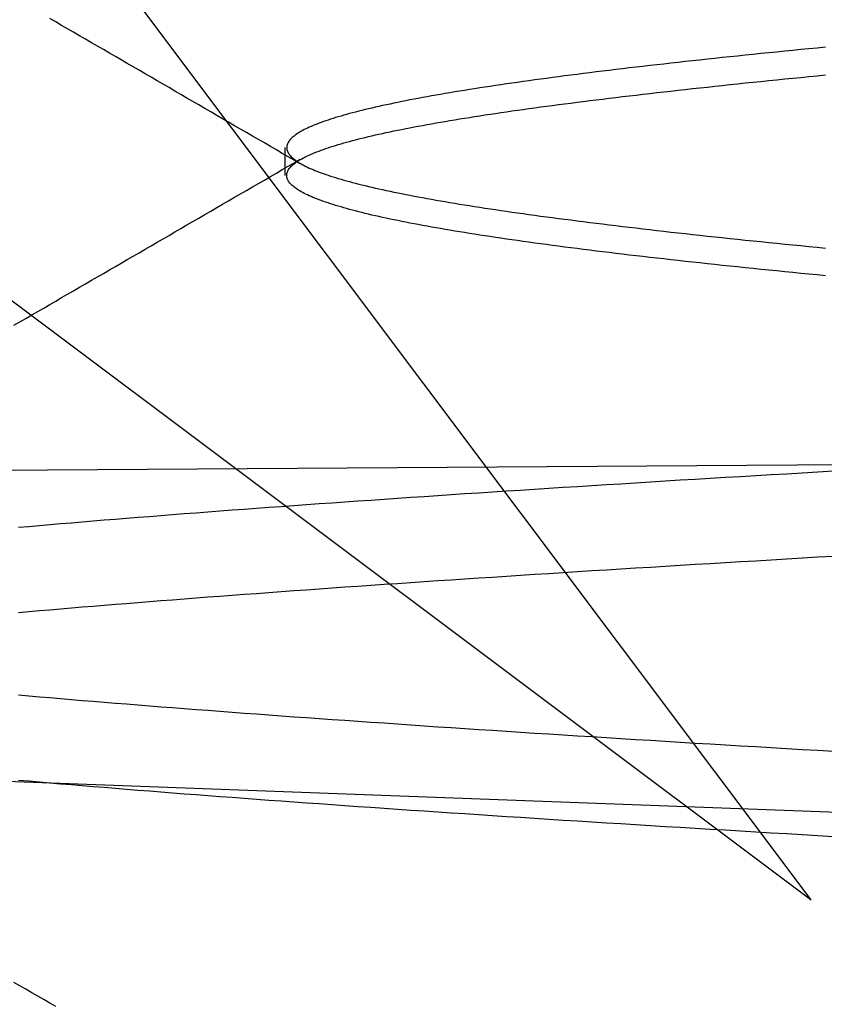
# Model space of a CAD drawing. Extents: x 179 to 1529, y 319 to 1369.
# Drawn here: x 416 to 417, y 1297 to 1298 of the extents above; entities that cross this region are included whole.
import ezdxf

# ---------------------------------------------------------------- set-up
doc = ezdxf.new("R2010")
doc.units = 0
doc.header["$LTSCALE"] = 4
doc.linetypes.add('HIDDEN', pattern=[9.525, 6.35, -3.175])
for name, color, linetype in [('AM_0', 7, 'CONTINUOUS'), ('AM_3', 2, 'HIDDEN'), ('OBRYS', 7, 'CONTINUOUS'), ('SKRYTÁ__ISO_', 2, 'HIDDEN')]:
    doc.layers.add(name, color=color, linetype=linetype)

# ---------------------------------------------------------------- blocks, each defined once
blk = doc.blocks.new('A$C4B7440DB')
at = {"layer": 'SKRYTÁ__ISO_'}
for p, q in [((2.6727, 21.6792), (1.5, 20.1157)), ((1.5, 20.1157), (3.0635, 21.2884)), ((2.6038, 20.917), (2.6462, 20.917))]:
    blk.add_line(p, q, dxfattribs=at)
for points in [[(1.5964, 20.0814, 0), (1.5978, 20.1053, 0), (1.5992, 20.1291, 0), (1.6006, 20.1527, 0), (1.6019, 20.1763, 0), (1.6033, 20.1997, 0), (1.6047, 20.223, 0), (1.6061, 20.2462, 0), (1.6075, 20.2693, 0), (1.6089, 20.2922, 0), (1.6102, 20.3151, 0), (1.6116, 20.3378, 0), (1.613, 20.3604, 0), (1.6144, 20.3829, 0), (1.6158, 20.4052, 0), (1.6172, 20.4274, 0), (1.6185, 20.4496, 0), (1.6199, 20.4715, 0), (1.6213, 20.4934, 0), (1.6227, 20.5151, 0), (1.6241, 20.5367, 0), (1.6255, 20.5582, 0), (1.6268, 20.5796, 0), (1.6282, 20.6008, 0), (1.6296, 20.6219, 0), (1.631, 20.6429, 0), (1.6324, 20.6637, 0), (1.6338, 20.6844, 0), (1.6351, 20.705, 0), (1.6365, 20.7255, 0), (1.6379, 20.7458, 0), (1.6393, 20.766, 0), (1.6407, 20.7861, 0), (1.6421, 20.806, 0), (1.6434, 20.8258, 0), (1.6448, 20.8454, 0), (1.6462, 20.8649, 0), (1.6476, 20.8843, 0), (1.649, 20.9036, 0), (1.6504, 20.9227, 0), (1.6517, 20.9416, 0), (1.6531, 20.9605, 0), (1.6545, 20.9792, 0), (1.6559, 20.9977, 0), (1.6573, 21.0161, 0), (1.6587, 21.0344, 0), (1.66, 21.0525, 0), (1.6614, 21.0705, 0), (1.6628, 21.0884, 0), (1.6642, 21.1061, 0), (1.6656, 21.1237, 0), (1.667, 21.1411, 0), (1.6683, 21.1583, 0), (1.6697, 21.1755, 0), (1.6711, 21.1924, 0), (1.6725, 21.2093, 0), (1.6739, 21.226, 0), (1.6752, 21.2425, 0), (1.6766, 21.2589, 0), (1.678, 21.2751, 0), (1.6794, 21.2912, 0), (1.6808, 21.3072, 0), (1.6822, 21.3229, 0)], [(1.9381, 21.3229, 0), (1.9394, 21.3072, 0), (1.9408, 21.2912, 0), (1.9422, 21.2751, 0), (1.9436, 21.2589, 0), (1.945, 21.2425, 0), (1.9464, 21.226, 0), (1.9478, 21.2093, 0), (1.9491, 21.1924, 0), (1.9505, 21.1755, 0), (1.9519, 21.1583, 0), (1.9533, 21.1411, 0), (1.9547, 21.1237, 0), (1.9561, 21.1061, 0), (1.9574, 21.0884, 0), (1.9588, 21.0705, 0), (1.9602, 21.0526, 0), (1.9616, 21.0344, 0), (1.963, 21.0161, 0), (1.9643, 20.9977, 0), (1.9657, 20.9792, 0), (1.9671, 20.9605, 0), (1.9685, 20.9416, 0), (1.9699, 20.9227, 0), (1.9713, 20.9036, 0), (1.9726, 20.8843, 0), (1.974, 20.8649, 0), (1.9754, 20.8454, 0), (1.9768, 20.8258, 0), (1.9782, 20.806, 0), (1.9796, 20.7861, 0), (1.9809, 20.766, 0), (1.9823, 20.7458, 0), (1.9837, 20.7255, 0), (1.9851, 20.705, 0), (1.9865, 20.6844, 0), (1.9879, 20.6637, 0), (1.9892, 20.6429, 0), (1.9906, 20.6219, 0), (1.992, 20.6008, 0), (1.9934, 20.5796, 0), (1.9948, 20.5582, 0), (1.9962, 20.5367, 0), (1.9975, 20.5151, 0), (1.9989, 20.4934, 0), (2.0003, 20.4715, 0), (2.0017, 20.4496, 0), (2.0031, 20.4274, 0), (2.0045, 20.4052, 0), (2.0059, 20.3829, 0), (2.0072, 20.3604, 0), (2.0086, 20.3378, 0), (2.01, 20.3151, 0), (2.0114, 20.2922, 0), (2.0128, 20.2693, 0), (2.0141, 20.2462, 0), (2.0155, 20.223, 0), (2.0169, 20.1997, 0), (2.0183, 20.1763, 0), (2.0197, 20.1527, 0), (2.0211, 20.1291, 0), (2.0225, 20.1053, 0), (2.0238, 20.0814, 0)], [(1.7262, 20.0814, 0), (1.7275, 20.1053, 0), (1.7289, 20.1291, 0), (1.7303, 20.1527, 0), (1.7317, 20.1763, 0), (1.7331, 20.1997, 0), (1.7345, 20.223, 0), (1.7358, 20.2462, 0), (1.7372, 20.2693, 0), (1.7386, 20.2922, 0), (1.74, 20.3151, 0), (1.7414, 20.3378, 0), (1.7428, 20.3604, 0), (1.7442, 20.3829, 0), (1.7455, 20.4052, 0), (1.7469, 20.4274, 0), (1.7483, 20.4496, 0), (1.7497, 20.4715, 0), (1.7511, 20.4934, 0), (1.7525, 20.5151, 0), (1.7538, 20.5367, 0), (1.7552, 20.5582, 0), (1.7566, 20.5796, 0), (1.758, 20.6008, 0), (1.7594, 20.6219, 0), (1.7607, 20.6429, 0), (1.7621, 20.6637, 0), (1.7635, 20.6844, 0), (1.7649, 20.705, 0), (1.7663, 20.7255, 0), (1.7677, 20.7458, 0), (1.7691, 20.766, 0), (1.7704, 20.7861, 0), (1.7718, 20.806, 0), (1.7732, 20.8258, 0), (1.7746, 20.8454, 0), (1.776, 20.8649, 0), (1.7773, 20.8843, 0), (1.7787, 20.9036, 0), (1.7801, 20.9227, 0), (1.7815, 20.9416, 0), (1.7829, 20.9605, 0), (1.7843, 20.9792, 0), (1.7856, 20.9977, 0), (1.787, 21.0161, 0), (1.7884, 21.0344, 0), (1.7898, 21.0525, 0), (1.7912, 21.0705, 0), (1.7926, 21.0884, 0), (1.7939, 21.1061, 0), (1.7953, 21.1237, 0), (1.7967, 21.1411, 0), (1.7981, 21.1583, 0), (1.7995, 21.1755, 0), (1.8009, 21.1924, 0), (1.8022, 21.2093, 0), (1.8036, 21.226, 0), (1.805, 21.2425, 0), (1.8064, 21.2589, 0), (1.8078, 21.2751, 0), (1.8092, 21.2912, 0), (1.8106, 21.3072, 0), (1.8119, 21.3229, 0)], [(2.0678, 21.3229, 0), (2.0692, 21.3072, 0), (2.0706, 21.2912, 0), (2.072, 21.2751, 0), (2.0734, 21.2589, 0), (2.0747, 21.2425, 0), (2.0761, 21.226, 0), (2.0775, 21.2093, 0), (2.0789, 21.1924, 0), (2.0803, 21.1755, 0), (2.0817, 21.1583, 0), (2.083, 21.1411, 0), (2.0844, 21.1237, 0), (2.0858, 21.1061, 0), (2.0872, 21.0884, 0), (2.0886, 21.0705, 0), (2.09, 21.0525, 0), (2.0913, 21.0344, 0), (2.0927, 21.0161, 0), (2.0941, 20.9977, 0), (2.0955, 20.9792, 0), (2.0969, 20.9605, 0), (2.0983, 20.9416, 0), (2.0996, 20.9227, 0), (2.101, 20.9036, 0), (2.1024, 20.8843, 0), (2.1038, 20.8649, 0), (2.1052, 20.8454, 0), (2.1066, 20.8258, 0), (2.1079, 20.806, 0), (2.1093, 20.7861, 0), (2.1107, 20.766, 0), (2.1121, 20.7458, 0), (2.1135, 20.7255, 0), (2.1149, 20.705, 0), (2.1162, 20.6844, 0), (2.1176, 20.6637, 0), (2.119, 20.6429, 0), (2.1204, 20.6219, 0), (2.1218, 20.6008, 0), (2.1232, 20.5796, 0), (2.1245, 20.5582, 0), (2.1259, 20.5367, 0), (2.1273, 20.5151, 0), (2.1287, 20.4934, 0), (2.1301, 20.4715, 0), (2.1315, 20.4496, 0), (2.1328, 20.4274, 0), (2.1342, 20.4052, 0), (2.1356, 20.3829, 0), (2.137, 20.3604, 0), (2.1384, 20.3378, 0), (2.1398, 20.3151, 0), (2.1411, 20.2922, 0), (2.1425, 20.2693, 0), (2.1439, 20.2462, 0), (2.1453, 20.223, 0), (2.1467, 20.1997, 0), (2.1481, 20.1763, 0), (2.1494, 20.1527, 0), (2.1508, 20.1291, 0), (2.1522, 20.1053, 0), (2.1536, 20.0814, 0)], [(1.3376, 21.2663, 0), (1.3429, 21.2754, 0), (1.3482, 21.2845, 0), (1.3535, 21.2936, 0), (1.3587, 21.3027, 0), (1.364, 21.3118, 0), (1.3693, 21.3209, 0), (1.3745, 21.3299, 0)], [(2.3755, 21.3299, 0), (2.3807, 21.3209, 0), (2.386, 21.3118, 0), (2.3913, 21.3027, 0), (2.3966, 21.2936, 0), (2.4018, 21.2845, 0), (2.4071, 21.2754, 0), (2.4124, 21.2663, 0), (2.4176, 21.2573, 0), (2.4229, 21.2482, 0), (2.4282, 21.2391, 0), (2.4334, 21.23, 0), (2.4387, 21.2209, 0), (2.444, 21.2118, 0), (2.4493, 21.2028, 0), (2.4545, 21.1937, 0), (2.4598, 21.1846, 0), (2.4651, 21.1755, 0), (2.4703, 21.1664, 0), (2.4756, 21.1573, 0), (2.4809, 21.1482, 0), (2.4861, 21.1392, 0), (2.4914, 21.1301, 0), (2.4967, 21.121, 0), (2.5019, 21.1119, 0), (2.5072, 21.1028, 0), (2.5125, 21.0937, 0), (2.5178, 21.0847, 0), (2.523, 21.0756, 0), (2.5283, 21.0665, 0), (2.5336, 21.0574, 0), (2.5388, 21.0483, 0), (2.5441, 21.0392, 0), (2.5494, 21.0302, 0), (2.5547, 21.0211, 0), (2.5599, 21.012, 0), (2.5652, 21.0029, 0), (2.5705, 20.9938, 0), (2.5757, 20.9847, 0), (2.581, 20.9757, 0), (2.5863, 20.9666, 0), (2.5915, 20.9575, 0), (2.5968, 20.9484, 0), (2.6021, 20.9393, 0), (2.6074, 20.9302, 0), (2.6126, 20.9212, 0), (2.6179, 20.9121, 0), (2.6232, 20.903, 0), (2.6285, 20.8939, 0)], [(2.6215, 20.8939, 0), (2.6268, 20.903, 0), (2.6321, 20.9121, 0), (2.6374, 20.9212, 0), (2.6426, 20.9302, 0), (2.6479, 20.9393, 0), (2.6532, 20.9484, 0), (2.6584, 20.9575, 0), (2.6637, 20.9666, 0), (2.669, 20.9757, 0), (2.6742, 20.9847, 0), (2.6795, 20.9938, 0), (2.6848, 21.0029, 0), (2.6901, 21.012, 0), (2.6953, 21.0211, 0), (2.7006, 21.0302, 0), (2.7059, 21.0392, 0), (2.7111, 21.0483, 0), (2.7164, 21.0574, 0), (2.7217, 21.0665, 0), (2.727, 21.0756, 0), (2.7322, 21.0847, 0), (2.7375, 21.0937, 0), (2.7428, 21.1028, 0), (2.748, 21.1119, 0), (2.7533, 21.121, 0), (2.7586, 21.1301, 0), (2.7639, 21.1392, 0), (2.7691, 21.1483, 0), (2.7744, 21.1573, 0), (2.7797, 21.1664, 0), (2.7849, 21.1755, 0), (2.7902, 21.1846, 0), (2.7955, 21.1937, 0), (2.8007, 21.2028, 0), (2.806, 21.2118, 0), (2.8113, 21.2209, 0), (2.8165, 21.23, 0), (2.8218, 21.2391, 0), (2.8271, 21.2482, 0), (2.8324, 21.2573, 0), (2.8376, 21.2663, 0), (2.8429, 21.2754, 0)], [(2.4509, 20.0936, 0), (2.4521, 20.1062, 0), (2.4533, 20.1188, 0), (2.4545, 20.1312, 0), (2.4557, 20.1436, 0), (2.457, 20.1558, 0), (2.4582, 20.168, 0), (2.4594, 20.1801, 0), (2.4606, 20.1921, 0), (2.4618, 20.204, 0), (2.463, 20.2158, 0), (2.4643, 20.2276, 0), (2.4655, 20.2392, 0), (2.4667, 20.2508, 0), (2.4679, 20.2622, 0), (2.4691, 20.2736, 0), (2.4704, 20.2849, 0), (2.4716, 20.2961, 0), (2.4728, 20.3072, 0), (2.474, 20.3182, 0), (2.4752, 20.3291, 0), (2.4765, 20.34, 0), (2.4777, 20.3507, 0), (2.4789, 20.3613, 0), (2.4801, 20.3719, 0), (2.4813, 20.3823, 0), (2.4825, 20.3927, 0), (2.4838, 20.403, 0), (2.485, 20.4131, 0), (2.4862, 20.4232, 0), (2.4874, 20.4332, 0), (2.4886, 20.4431, 0), (2.4899, 20.4529, 0), (2.4911, 20.4626, 0), (2.4923, 20.4722, 0), (2.4935, 20.4817, 0), (2.4947, 20.4911, 0), (2.496, 20.5004, 0), (2.4972, 20.5096, 0), (2.4984, 20.5187, 0), (2.4996, 20.5277, 0), (2.5008, 20.5366, 0), (2.5021, 20.5455, 0), (2.5033, 20.5542, 0), (2.5045, 20.5628, 0), (2.5057, 20.5713, 0), (2.5069, 20.5798, 0), (2.5082, 20.5881, 0), (2.5094, 20.5963, 0), (2.5106, 20.6044, 0), (2.5118, 20.6124, 0), (2.513, 20.6204, 0), (2.5142, 20.6282, 0), (2.5155, 20.6359, 0), (2.5167, 20.6435, 0), (2.5179, 20.651, 0), (2.5191, 20.6584, 0), (2.5203, 20.6657, 0), (2.5216, 20.6729, 0), (2.5228, 20.68, 0), (2.524, 20.687, 0), (2.5252, 20.6939, 0), (2.5264, 20.7007, 0), (2.5276, 20.7074, 0), (2.5289, 20.714, 0), (2.5301, 20.7204, 0), (2.5313, 20.7268, 0), (2.5325, 20.733, 0), (2.5337, 20.7392, 0), (2.535, 20.7452, 0), (2.5362, 20.7512, 0), (2.5374, 20.757, 0), (2.5386, 20.7627, 0), (2.5398, 20.7683, 0), (2.5411, 20.7739, 0), (2.5423, 20.7793, 0), (2.5435, 20.7846, 0), (2.5447, 20.7898, 0), (2.5459, 20.7948, 0), (2.5471, 20.7998, 0), (2.5484, 20.8047, 0), (2.5496, 20.8095, 0), (2.5508, 20.8141, 0), (2.552, 20.8187, 0), (2.5532, 20.8232, 0), (2.5545, 20.8275, 0), (2.5557, 20.8317, 0), (2.5569, 20.8359, 0), (2.5581, 20.8399, 0), (2.5593, 20.8438, 0), (2.5606, 20.8476, 0), (2.5618, 20.8513, 0), (2.563, 20.855, 0), (2.5642, 20.8584, 0), (2.5654, 20.8618, 0), (2.5667, 20.8651, 0), (2.5679, 20.8683, 0), (2.5691, 20.8714, 0), (2.5703, 20.8744, 0), (2.5715, 20.8772, 0), (2.5728, 20.88, 0), (2.574, 20.8826, 0), (2.5752, 20.8852, 0), (2.5764, 20.8876, 0), (2.5776, 20.8899, 0), (2.5789, 20.8922, 0), (2.5801, 20.8943, 0), (2.5813, 20.8963, 0), (2.5825, 20.8982, 0), (2.5837, 20.9, 0), (2.5849, 20.9017, 0), (2.5862, 20.9033, 0), (2.5874, 20.9048, 0), (2.5886, 20.9062, 0), (2.5898, 20.9074, 0), (2.591, 20.9086, 0), (2.5922, 20.9096, 0), (2.5935, 20.9106, 0), (2.5947, 20.9115, 0), (2.5959, 20.9122, 0), (2.5971, 20.9128, 0), (2.5983, 20.9134, 0), (2.5996, 20.9138, 0), (2.6008, 20.9141, 0), (2.602, 20.9143, 0), (2.6032, 20.9144, 0), (2.6044, 20.9144, 0), (2.6057, 20.9143, 0), (2.6069, 20.9141, 0), (2.6081, 20.9138, 0), (2.6093, 20.9134, 0), (2.6105, 20.9128, 0), (2.6117, 20.9122, 0), (2.613, 20.9115, 0), (2.6142, 20.9106, 0), (2.6154, 20.9096, 0), (2.6166, 20.9086, 0), (2.6178, 20.9074, 0), (2.6191, 20.9062, 0), (2.6203, 20.9048, 0), (2.6215, 20.9033, 0), (2.6227, 20.9017, 0), (2.6239, 20.9, 0), (2.6252, 20.8982, 0), (2.6264, 20.8963, 0), (2.6276, 20.8943, 0), (2.6288, 20.8922, 0), (2.63, 20.8899, 0), (2.6313, 20.8876, 0), (2.6325, 20.8852, 0), (2.6337, 20.8826, 0), (2.6349, 20.88, 0), (2.6361, 20.8772, 0), (2.6374, 20.8744, 0), (2.6386, 20.8714, 0), (2.6398, 20.8683, 0), (2.641, 20.8651, 0), (2.6422, 20.8618, 0), (2.6435, 20.8585, 0), (2.6447, 20.855, 0), (2.6459, 20.8513, 0), (2.6471, 20.8476, 0), (2.6483, 20.8438, 0), (2.6495, 20.8399, 0), (2.6508, 20.8359, 0), (2.652, 20.8317, 0), (2.6532, 20.8275, 0), (2.6544, 20.8232, 0), (2.6556, 20.8187, 0), (2.6568, 20.8141, 0), (2.6581, 20.8095, 0), (2.6593, 20.8047, 0), (2.6605, 20.7998, 0), (2.6617, 20.7948, 0), (2.6629, 20.7898, 0), (2.6642, 20.7846, 0), (2.6654, 20.7793, 0), (2.6666, 20.7739, 0), (2.6678, 20.7683, 0), (2.669, 20.7627, 0), (2.6703, 20.757, 0), (2.6715, 20.7512, 0), (2.6727, 20.7452, 0), (2.6739, 20.7392, 0), (2.6751, 20.7331, 0), (2.6764, 20.7268, 0), (2.6776, 20.7204, 0), (2.6788, 20.714, 0), (2.68, 20.7074, 0), (2.6812, 20.7007, 0), (2.6824, 20.6939, 0), (2.6837, 20.687, 0), (2.6849, 20.68, 0), (2.6861, 20.6729, 0), (2.6873, 20.6657, 0), (2.6885, 20.6584, 0), (2.6898, 20.651, 0), (2.691, 20.6435, 0), (2.6922, 20.6359, 0), (2.6934, 20.6282, 0), (2.6946, 20.6204, 0), (2.6959, 20.6124, 0), (2.6971, 20.6044, 0), (2.6983, 20.5963, 0), (2.6995, 20.5881, 0), (2.7007, 20.5798, 0), (2.702, 20.5713, 0), (2.7032, 20.5628, 0), (2.7044, 20.5542, 0), (2.7056, 20.5455, 0), (2.7068, 20.5366, 0), (2.7081, 20.5277, 0), (2.7093, 20.5187, 0), (2.7105, 20.5096, 0), (2.7117, 20.5004, 0), (2.7129, 20.4911, 0), (2.7141, 20.4817, 0), (2.7154, 20.4722, 0), (2.7166, 20.4626, 0), (2.7178, 20.4529, 0), (2.719, 20.4431, 0), (2.7202, 20.4332, 0), (2.7214, 20.4232, 0), (2.7227, 20.4131, 0), (2.7239, 20.403, 0), (2.7251, 20.3927, 0), (2.7263, 20.3823, 0), (2.7275, 20.3719, 0), (2.7288, 20.3613, 0), (2.73, 20.3507, 0), (2.7312, 20.34, 0), (2.7324, 20.3291, 0), (2.7336, 20.3182, 0), (2.7349, 20.3072, 0), (2.7361, 20.2961, 0), (2.7373, 20.2849, 0), (2.7385, 20.2736, 0), (2.7397, 20.2622, 0), (2.741, 20.2508, 0), (2.7422, 20.2392, 0), (2.7434, 20.2276, 0), (2.7446, 20.2158, 0), (2.7458, 20.204, 0), (2.7471, 20.1921, 0), (2.7483, 20.1801, 0), (2.7495, 20.168, 0), (2.7507, 20.1558, 0), (2.7519, 20.1436, 0), (2.7532, 20.1312, 0), (2.7544, 20.1188, 0), (2.7556, 20.1062, 0), (2.7568, 20.0936, 0)], [(2.7991, 20.0936, 0), (2.7979, 20.1062, 0), (2.7967, 20.1188, 0), (2.7955, 20.1312, 0), (2.7943, 20.1436, 0), (2.793, 20.1558, 0), (2.7918, 20.168, 0), (2.7906, 20.1801, 0), (2.7894, 20.1921, 0), (2.7882, 20.204, 0), (2.787, 20.2158, 0), (2.7857, 20.2276, 0), (2.7845, 20.2392, 0), (2.7833, 20.2508, 0), (2.7821, 20.2622, 0), (2.7809, 20.2736, 0), (2.7796, 20.2849, 0), (2.7784, 20.2961, 0), (2.7772, 20.3072, 0), (2.776, 20.3182, 0), (2.7748, 20.3291, 0), (2.7735, 20.3399, 0), (2.7723, 20.3507, 0), (2.7711, 20.3613, 0), (2.7699, 20.3719, 0), (2.7687, 20.3823, 0), (2.7675, 20.3927, 0), (2.7662, 20.403, 0), (2.765, 20.4131, 0), (2.7638, 20.4232, 0), (2.7626, 20.4332, 0), (2.7614, 20.4431, 0), (2.7601, 20.4529, 0), (2.7589, 20.4626, 0), (2.7577, 20.4722, 0), (2.7565, 20.4817, 0), (2.7553, 20.4911, 0), (2.754, 20.5004, 0), (2.7528, 20.5096, 0), (2.7516, 20.5187, 0), (2.7504, 20.5277, 0), (2.7492, 20.5366, 0), (2.7479, 20.5455, 0), (2.7467, 20.5542, 0), (2.7455, 20.5628, 0), (2.7443, 20.5713, 0), (2.7431, 20.5798, 0), (2.7418, 20.5881, 0), (2.7406, 20.5963, 0), (2.7394, 20.6044, 0), (2.7382, 20.6124, 0), (2.737, 20.6204, 0), (2.7358, 20.6282, 0), (2.7345, 20.6359, 0), (2.7333, 20.6435, 0), (2.7321, 20.651, 0), (2.7309, 20.6584, 0), (2.7297, 20.6657, 0), (2.7284, 20.6729, 0), (2.7272, 20.68, 0), (2.726, 20.687, 0), (2.7248, 20.6939, 0), (2.7236, 20.7007, 0), (2.7224, 20.7074, 0), (2.7211, 20.714, 0), (2.7199, 20.7204, 0), (2.7187, 20.7268, 0), (2.7175, 20.733, 0), (2.7163, 20.7392, 0), (2.715, 20.7452, 0), (2.7138, 20.7512, 0), (2.7126, 20.757, 0), (2.7114, 20.7627, 0), (2.7102, 20.7683, 0), (2.7089, 20.7739, 0), (2.7077, 20.7793, 0), (2.7065, 20.7846, 0), (2.7053, 20.7898, 0), (2.7041, 20.7948, 0), (2.7029, 20.7998, 0), (2.7016, 20.8047, 0), (2.7004, 20.8095, 0), (2.6992, 20.8141, 0), (2.698, 20.8187, 0), (2.6968, 20.8231, 0), (2.6955, 20.8275, 0), (2.6943, 20.8317, 0), (2.6931, 20.8359, 0), (2.6919, 20.8399, 0), (2.6907, 20.8438, 0), (2.6894, 20.8476, 0), (2.6882, 20.8513, 0), (2.687, 20.8549, 0), (2.6858, 20.8584, 0), (2.6846, 20.8618, 0), (2.6833, 20.8651, 0), (2.6821, 20.8683, 0), (2.6809, 20.8714, 0), (2.6797, 20.8743, 0), (2.6785, 20.8772, 0), (2.6772, 20.88, 0), (2.676, 20.8826, 0), (2.6748, 20.8852, 0), (2.6736, 20.8876, 0), (2.6724, 20.8899, 0), (2.6711, 20.8922, 0), (2.6699, 20.8943, 0), (2.6687, 20.8963, 0), (2.6675, 20.8982, 0), (2.6663, 20.9, 0), (2.6651, 20.9017, 0), (2.6638, 20.9033, 0), (2.6626, 20.9048, 0), (2.6614, 20.9061, 0), (2.6602, 20.9074, 0), (2.659, 20.9086, 0), (2.6578, 20.9096, 0), (2.6565, 20.9106, 0), (2.6553, 20.9114, 0), (2.6541, 20.9122, 0), (2.6529, 20.9128, 0), (2.6517, 20.9134, 0), (2.6504, 20.9138, 0), (2.6492, 20.9141, 0), (2.648, 20.9143, 0), (2.6468, 20.9144, 0), (2.6456, 20.9144, 0), (2.6443, 20.9143, 0), (2.6431, 20.9141, 0), (2.6419, 20.9138, 0), (2.6407, 20.9134, 0), (2.6395, 20.9128, 0), (2.6382, 20.9122, 0), (2.637, 20.9114, 0), (2.6358, 20.9106, 0), (2.6346, 20.9096, 0), (2.6334, 20.9086, 0), (2.6322, 20.9074, 0), (2.6309, 20.9061, 0), (2.6297, 20.9048, 0), (2.6285, 20.9033, 0), (2.6273, 20.9017, 0), (2.6261, 20.9, 0), (2.6248, 20.8982, 0), (2.6236, 20.8963, 0), (2.6224, 20.8943, 0), (2.6212, 20.8922, 0), (2.62, 20.8899, 0), (2.6187, 20.8876, 0), (2.6175, 20.8852, 0), (2.6163, 20.8826, 0), (2.6151, 20.88, 0), (2.6139, 20.8772, 0), (2.6126, 20.8743, 0), (2.6114, 20.8714, 0), (2.6102, 20.8683, 0), (2.609, 20.8651, 0), (2.6078, 20.8618, 0), (2.6065, 20.8584, 0), (2.6053, 20.855, 0), (2.6041, 20.8513, 0), (2.6029, 20.8476, 0), (2.6017, 20.8438, 0), (2.6005, 20.8399, 0), (2.5992, 20.8359, 0), (2.598, 20.8317, 0), (2.5968, 20.8275, 0), (2.5956, 20.8231, 0), (2.5944, 20.8187, 0), (2.5932, 20.8141, 0), (2.5919, 20.8095, 0), (2.5907, 20.8047, 0), (2.5895, 20.7998, 0), (2.5883, 20.7948, 0), (2.5871, 20.7898, 0), (2.5858, 20.7846, 0), (2.5846, 20.7793, 0), (2.5834, 20.7739, 0), (2.5822, 20.7683, 0), (2.581, 20.7627, 0), (2.5797, 20.757, 0), (2.5785, 20.7512, 0), (2.5773, 20.7452, 0), (2.5761, 20.7392, 0), (2.5749, 20.733, 0), (2.5736, 20.7268, 0), (2.5724, 20.7204, 0), (2.5712, 20.714, 0), (2.57, 20.7074, 0), (2.5688, 20.7007, 0), (2.5676, 20.6939, 0), (2.5663, 20.687, 0), (2.5651, 20.68, 0), (2.5639, 20.6729, 0), (2.5627, 20.6657, 0), (2.5614, 20.6584, 0), (2.5602, 20.651, 0), (2.559, 20.6435, 0), (2.5578, 20.6359, 0), (2.5566, 20.6282, 0), (2.5554, 20.6204, 0), (2.5541, 20.6124, 0), (2.5529, 20.6044, 0), (2.5517, 20.5963, 0), (2.5505, 20.5881, 0), (2.5493, 20.5798, 0), (2.548, 20.5713, 0), (2.5468, 20.5628, 0), (2.5456, 20.5542, 0), (2.5444, 20.5455, 0), (2.5432, 20.5366, 0), (2.5419, 20.5277, 0), (2.5407, 20.5187, 0), (2.5395, 20.5096, 0), (2.5383, 20.5004, 0), (2.5371, 20.4911, 0), (2.5359, 20.4817, 0), (2.5346, 20.4722, 0), (2.5334, 20.4626, 0), (2.5322, 20.4529, 0), (2.531, 20.4431, 0), (2.5298, 20.4332, 0), (2.5285, 20.4232, 0), (2.5273, 20.4131, 0), (2.5261, 20.403, 0), (2.5249, 20.3927, 0), (2.5237, 20.3823, 0), (2.5225, 20.3719, 0), (2.5212, 20.3613, 0), (2.52, 20.3507, 0), (2.5188, 20.3399, 0), (2.5176, 20.3291, 0), (2.5164, 20.3182, 0), (2.5151, 20.3072, 0), (2.5139, 20.2961, 0), (2.5127, 20.2849, 0), (2.5115, 20.2736, 0), (2.5103, 20.2622, 0), (2.509, 20.2508, 0), (2.5078, 20.2392, 0), (2.5066, 20.2276, 0), (2.5054, 20.2158, 0), (2.5042, 20.204, 0), (2.5029, 20.1921, 0), (2.5017, 20.1801, 0), (2.5005, 20.168, 0), (2.4993, 20.1558, 0), (2.4981, 20.1436, 0), (2.4968, 20.1312, 0), (2.4956, 20.1188, 0), (2.4944, 20.1062, 0), (2.4932, 20.0936, 0)]]:
    blk.add_polyline3d(points, dxfattribs=at)
blk = doc.blocks.new('A$C07E735F5')
at = {"layer": 'SKRYTÁ__ISO_'}
blk.add_line((7.5, 73.162), (32.5, 73.3277), dxfattribs=at)
at = {"layer": 'OBRYS', "rotation": 90}
blk.add_blockref('A$C4B7440DB', (34.368, 71.0436), dxfattribs=at)

msp = doc.modelspace()

# ---------------------------------------------------------------- linework, layer by layer
at = {"layer": 'AM_0'}
msp.add_line((380.2595, 1298.3972, -660.1845), (806.0446, 1282.5379, -665.9345), dxfattribs=at)

# ---------------------------------------------------------------- block references
at = {"layer": 'AM_3'}
msp.add_blockref('A$C07E735F5', (402.7595, 1224.3493, -660.1845), dxfattribs=at)

doc.saveas('drawing.dxf')
